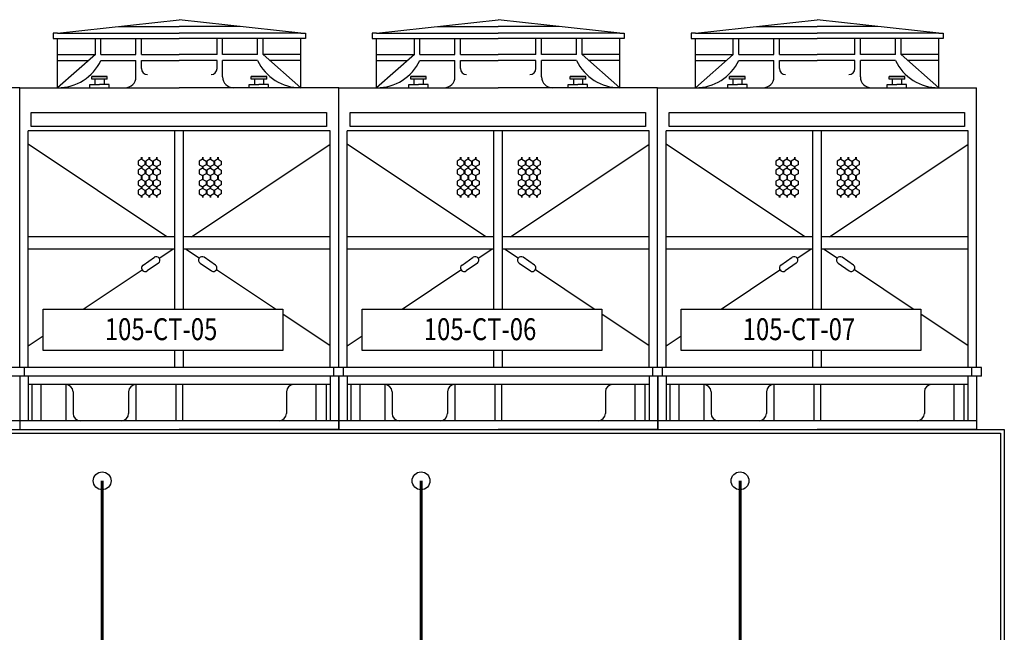
# Model space of a CAD drawing. Units: millimetres. Extents: x 61741 to 695362, y -59585 to 143550.
# Drawn here: x 533446 to 547599, y -20437 to -11628 of the extents above; entities that cross this region are included whole.
import ezdxf
from ezdxf.enums import TextEntityAlignment as Align

# ---------------------------------------------------------------- set-up
doc = ezdxf.new("R2010")
doc.units = ezdxf.units.MM
doc.header["$LTSCALE"] = 10
doc.header["$MEASUREMENT"] = 0
for name, color, linetype in [('CDW原理图$0$M-EQPM', 96, 'Continuous'), ('CDW原理图$0$W-CDW-TXT', 7, 'Continuous'), ('CDW原理图$0$W-SFR', 20, 'Continuous')]:
    doc.layers.add(name, color=color, linetype=linetype)
doc.layers.add('CDW原理图$0$细线', color=5, linetype='Continuous', lineweight=20)
doc.styles.add('CDW原理图$0$STDTEXT', font='tssdeng.shx', dxfattribs={"width": 0.7, "bigfont": 'hztxt.shx'})

msp = doc.modelspace()

# ---------------------------------------------------------------- linework, layer by layer
at = {"layer": 'CDW原理图$0$M-EQPM'}
for p, q in [((533991, -11820), (535739, -11628)), ((534865, -11724), (535739, -11724)), ((537487, -11820), (535739, -11628)), ((536613, -11724), (535739, -11724)), ((538576, -11820), (540324, -11628)), ((539450, -11724), (540324, -11724)), ((542072, -11820), (540324, -11628)), ((541198, -11724), (540324, -11724)), ((543160, -11820), (544909, -11628)), ((544035, -11724), (544909, -11724)), ((546657, -11820), (544909, -11628)), ((545783, -11724), (544909, -11724)), ((533926, -11820), (533926, -11823)), ((533991, -11820), (533926, -11820)), ((533926, -11823), (533926, -11899)), ((533991, -11820), (535739, -11820)), ((537487, -11820), (535739, -11820)), ((537487, -11820), (537552, -11820)), ((537552, -11823), (537552, -11899)), ((538511, -11820), (538511, -11823)), ((538576, -11820), (538511, -11820)), ((538511, -11823), (538511, -11899)), ((538576, -11820), (540324, -11820)), ((542072, -11820), (540324, -11820)), ((542072, -11820), (542136, -11820)), ((542136, -11823), (542136, -11899)), ((543096, -11820), (543096, -11823)), ((543160, -11820), (543096, -11820)), ((543096, -11823), (543096, -11899)), ((543160, -11820), (544909, -11820)), ((546657, -11820), (544909, -11820)), ((546657, -11820), (546721, -11820)), ((546721, -11823), (546721, -11899)), ((533926, -11899), (535739, -11899)), ((533991, -12607), (533991, -11899)), ((534534, -12129), (534534, -11899)), ((534613, -12129), (534613, -11899)), ((535116, -12129), (535116, -11899)), ((535196, -12129), (535196, -11899)), ((537552, -11899), (535739, -11899)), ((536282, -12129), (536282, -11899)), ((536362, -12129), (536362, -11899)), ((536865, -12129), (536865, -11899)), ((536944, -12129), (536944, -11899)), ((537487, -12607), (537487, -11899)), ((538511, -11899), (540324, -11899)), ((538576, -12607), (538576, -11899)), ((539119, -12129), (539119, -11899)), ((539198, -12129), (539198, -11899)), ((539701, -12129), (539701, -11899)), ((539781, -12129), (539781, -11899)), ((542136, -11899), (540324, -11899)), ((540867, -12129), (540867, -11899)), ((540946, -12129), (540946, -11899)), ((541450, -12129), (541450, -11899)), ((541529, -12129), (541529, -11899)), ((542072, -12607), (542072, -11899)), ((543096, -11899), (544909, -11899)), ((543160, -12607), (543160, -11899)), ((543703, -12129), (543703, -11899)), ((543783, -12129), (543783, -11899)), ((544286, -12129), (544286, -11899)), ((544366, -12129), (544366, -11899)), ((546721, -11899), (544909, -11899)), ((545452, -12129), (545452, -11899)), ((545531, -12129), (545531, -11899)), ((546034, -12129), (546034, -11899)), ((546114, -12129), (546114, -11899)), ((546657, -12607), (546657, -11899)), ((533991, -12129), (534534, -12129)), ((534534, -12129), (533991, -12607)), ((534613, -12129), (535116, -12129)), ((535196, -12129), (535739, -12129)), ((536282, -12129), (535739, -12129)), ((536865, -12129), (536362, -12129)), ((536944, -12129), (537487, -12607)), ((537487, -12129), (536944, -12129)), ((538576, -12129), (539119, -12129)), ((539119, -12129), (538576, -12607)), ((539198, -12129), (539701, -12129)), ((539781, -12129), (540324, -12129)), ((540867, -12129), (540324, -12129)), ((541450, -12129), (540946, -12129)), ((541529, -12129), (542072, -12607)), ((542072, -12129), (541529, -12129)), ((543160, -12129), (543703, -12129)), ((543703, -12129), (543160, -12607)), ((543783, -12129), (544286, -12129)), ((544366, -12129), (544909, -12129)), ((545452, -12129), (544909, -12129)), ((546034, -12129), (545531, -12129)), ((546114, -12129), (546657, -12607)), ((546657, -12129), (546114, -12129)), ((533991, -12214), (534438, -12214)), ((534613, -12214), (535116, -12214)), ((535116, -12450), (535116, -12214)), ((535196, -12214), (535739, -12214)), ((535196, -12330), (535196, -12214)), ((536282, -12214), (535739, -12214)), ((536282, -12330), (536282, -12214)), ((536865, -12214), (536362, -12214)), ((536362, -12450), (536362, -12214)), ((537487, -12214), (537041, -12214)), ((538576, -12214), (539022, -12214)), ((539198, -12214), (539701, -12214)), ((539701, -12450), (539701, -12214)), ((539781, -12214), (540324, -12214)), ((539781, -12330), (539781, -12214)), ((540867, -12214), (540324, -12214)), ((540867, -12330), (540867, -12214)), ((541450, -12214), (540946, -12214)), ((540946, -12450), (540946, -12214)), ((542072, -12214), (541625, -12214)), ((543160, -12214), (543607, -12214)), ((543783, -12214), (544286, -12214)), ((544286, -12450), (544286, -12214)), ((544366, -12214), (544909, -12214)), ((544366, -12330), (544366, -12214)), ((545452, -12214), (544909, -12214)), ((545452, -12330), (545452, -12214)), ((546034, -12214), (545531, -12214)), ((545531, -12450), (545531, -12214)), ((546657, -12214), (546210, -12214)), ((534481, -12445), (534704, -12445)), ((534704, -12445), (534481, -12445)), ((534481, -12482), (534481, -12445)), ((534704, -12482), (534704, -12445)), ((536774, -12482), (536774, -12445)), ((536774, -12445), (536997, -12445)), ((536997, -12445), (536774, -12445)), ((536997, -12482), (536997, -12445)), ((539066, -12445), (539289, -12445)), ((539289, -12445), (539066, -12445)), ((539066, -12482), (539066, -12445)), ((539289, -12482), (539289, -12445)), ((541359, -12482), (541359, -12445)), ((541359, -12445), (541582, -12445)), ((541582, -12445), (541359, -12445)), ((541582, -12482), (541582, -12445)), ((543651, -12445), (543874, -12445)), ((543874, -12445), (543651, -12445)), ((543651, -12482), (543651, -12445)), ((543874, -12482), (543874, -12445)), ((545943, -12482), (545943, -12445)), ((545943, -12445), (546167, -12445)), ((546167, -12445), (545943, -12445)), ((546167, -12482), (546167, -12445)), ((534454, -12562), (534593, -12562)), ((534454, -12607), (534454, -12562)), ((534704, -12482), (534481, -12482)), ((534527, -12482), (534527, -12562)), ((534732, -12562), (534593, -12562)), ((534658, -12482), (534658, -12562)), ((534732, -12607), (534732, -12562)), ((536746, -12562), (536885, -12562)), ((536746, -12607), (536746, -12562)), ((536997, -12482), (536774, -12482)), ((536820, -12482), (536820, -12562)), ((537024, -12562), (536885, -12562)), ((536951, -12482), (536951, -12562)), ((537024, -12607), (537024, -12562)), ((539039, -12562), (539178, -12562)), ((539039, -12607), (539039, -12562)), ((539289, -12482), (539066, -12482)), ((539112, -12482), (539112, -12562)), ((539317, -12562), (539178, -12562)), ((539243, -12482), (539243, -12562)), ((539317, -12607), (539317, -12562)), ((541331, -12562), (541470, -12562)), ((541331, -12607), (541331, -12562)), ((541582, -12482), (541359, -12482)), ((541404, -12482), (541404, -12562)), ((541609, -12562), (541470, -12562)), ((541536, -12482), (541536, -12562)), ((541609, -12607), (541609, -12562)), ((543624, -12562), (543763, -12562)), ((543624, -12607), (543624, -12562)), ((543874, -12482), (543651, -12482)), ((543697, -12482), (543697, -12562)), ((543901, -12562), (543763, -12562)), ((543828, -12482), (543828, -12562)), ((543901, -12607), (543901, -12562)), ((545916, -12562), (546055, -12562)), ((545916, -12607), (545916, -12562)), ((546167, -12482), (545943, -12482)), ((545989, -12482), (545989, -12562)), ((546194, -12562), (546055, -12562)), ((546121, -12482), (546121, -12562)), ((546194, -12607), (546194, -12562)), ((533447, -12607), (531154, -12607)), ((533447, -16629), (533447, -12607)), ((533447, -16629), (533447, -12607)), ((533447, -12607), (535739, -12607)), ((538031, -12607), (535739, -12607)), ((538031, -16629), (538031, -12607)), ((538031, -16629), (538031, -12607)), ((538031, -12607), (540324, -12607)), ((542616, -12607), (540324, -12607)), ((542616, -16629), (542616, -12607)), ((542616, -16629), (542616, -12607)), ((542616, -12607), (547201, -12607)), ((547201, -16629), (547201, -12607)), ((547201, -16629), (547201, -12607)), ((537909, -13226), (533569, -13226)), ((533569, -16629), (533569, -13226)), ((533569, -16629), (533569, -13226)), ((535678, -15790), (535678, -13226)), ((535800, -15790), (535800, -13226)), ((537909, -16629), (537909, -13226)), ((542494, -13226), (538154, -13226)), ((538154, -16629), (538154, -13226)), ((538154, -16629), (538154, -13226)), ((540263, -15790), (540263, -13226)), ((540385, -15790), (540385, -13226)), ((542494, -16629), (542494, -13226)), ((547079, -13226), (542738, -13226)), ((542738, -16629), (542738, -13226)), ((542738, -16629), (542738, -13226)), ((544848, -15790), (544848, -13226)), ((544970, -15790), (544970, -13226)), ((547079, -16629), (547079, -13226)), ((535563, -14749), (533569, -13416)), ((535915, -14749), (537909, -13416)), ((540148, -14749), (538154, -13416)), ((540500, -14749), (542494, -13416)), ((544732, -14749), (542738, -13416)), ((545085, -14749), (547079, -13416)), ((535193, -13634), (535148, -13660)), ((535148, -13660), (535148, -13713)), ((535148, -13713), (535193, -13739)), ((535193, -13606), (535193, -13634)), ((535200, -13606), (535200, -13634)), ((535200, -13634), (535245, -13660)), ((535245, -13713), (535200, -13739)), ((535245, -13660), (535245, -13713)), ((535303, -13634), (535258, -13660)), ((535258, -13660), (535258, -13713)), ((535258, -13713), (535303, -13739)), ((535303, -13606), (535303, -13634)), ((535310, -13606), (535310, -13634)), ((535310, -13634), (535356, -13660)), ((535356, -13713), (535310, -13739)), ((535356, -13660), (535356, -13713)), ((535412, -13634), (535366, -13660)), ((535366, -13660), (535366, -13713)), ((535366, -13713), (535412, -13739)), ((535412, -13606), (535412, -13634)), ((535419, -13606), (535419, -13634)), ((535419, -13634), (535464, -13660)), ((535464, -13713), (535419, -13739)), ((535464, -13660), (535464, -13713)), ((536072, -13634), (536027, -13660)), ((536027, -13660), (536027, -13713)), ((536027, -13713), (536072, -13739)), ((536072, -13606), (536072, -13634)), ((536079, -13606), (536079, -13634)), ((536079, -13634), (536125, -13660)), ((536125, -13713), (536079, -13739)), ((536125, -13660), (536125, -13713)), ((536183, -13634), (536137, -13660)), ((536137, -13660), (536137, -13713)), ((536137, -13713), (536183, -13739)), ((536183, -13606), (536183, -13634)), ((536190, -13606), (536190, -13634)), ((536190, -13634), (536235, -13660)), ((536235, -13713), (536190, -13739)), ((536235, -13660), (536235, -13713)), ((536291, -13634), (536246, -13660)), ((536246, -13660), (536246, -13713)), ((536246, -13713), (536291, -13739)), ((536291, -13606), (536291, -13634)), ((536298, -13606), (536298, -13634)), ((536298, -13634), (536344, -13660)), ((536344, -13713), (536298, -13739)), ((536344, -13660), (536344, -13713)), ((539778, -13634), (539732, -13660)), ((539732, -13660), (539732, -13713)), ((539732, -13713), (539778, -13739)), ((539778, -13606), (539778, -13634)), ((539785, -13606), (539785, -13634)), ((539785, -13634), (539830, -13660)), ((539830, -13713), (539785, -13739)), ((539830, -13660), (539830, -13713)), ((539888, -13634), (539842, -13660)), ((539842, -13660), (539842, -13713)), ((539842, -13713), (539888, -13739)), ((539888, -13606), (539888, -13634)), ((539895, -13606), (539895, -13634)), ((539895, -13634), (539940, -13660)), ((539940, -13713), (539895, -13739)), ((539940, -13660), (539940, -13713)), ((539997, -13634), (539951, -13660)), ((539951, -13660), (539951, -13713)), ((539951, -13713), (539997, -13739)), ((539997, -13606), (539997, -13634)), ((540004, -13606), (540004, -13634)), ((540004, -13634), (540049, -13660)), ((540049, -13713), (540004, -13739)), ((540049, -13660), (540049, -13713)), ((540657, -13634), (540612, -13660)), ((540612, -13660), (540612, -13713)), ((540612, -13713), (540657, -13739)), ((540657, -13606), (540657, -13634)), ((540664, -13606), (540664, -13634)), ((540664, -13634), (540710, -13660)), ((540710, -13713), (540664, -13739)), ((540710, -13660), (540710, -13713)), ((540767, -13634), (540722, -13660)), ((540722, -13660), (540722, -13713)), ((540722, -13713), (540767, -13739)), ((540767, -13606), (540767, -13634)), ((540774, -13606), (540774, -13634)), ((540774, -13634), (540820, -13660)), ((540820, -13713), (540774, -13739)), ((540820, -13660), (540820, -13713)), ((540876, -13634), (540831, -13660)), ((540831, -13660), (540831, -13713)), ((540831, -13713), (540876, -13739)), ((540876, -13606), (540876, -13634)), ((540883, -13606), (540883, -13634)), ((540883, -13634), (540929, -13660)), ((540929, -13713), (540883, -13739)), ((540929, -13660), (540929, -13713)), ((544363, -13634), (544317, -13660)), ((544317, -13660), (544317, -13713)), ((544317, -13713), (544363, -13739)), ((544363, -13606), (544363, -13634)), ((544370, -13606), (544370, -13634)), ((544370, -13634), (544415, -13660)), ((544415, -13713), (544370, -13739)), ((544415, -13660), (544415, -13713)), ((544473, -13634), (544427, -13660)), ((544427, -13660), (544427, -13713)), ((544427, -13713), (544473, -13739)), ((544473, -13606), (544473, -13634)), ((544480, -13606), (544480, -13634)), ((544480, -13634), (544525, -13660)), ((544525, -13713), (544480, -13739)), ((544525, -13660), (544525, -13713)), ((544582, -13634), (544536, -13660)), ((544536, -13660), (544536, -13713)), ((544536, -13713), (544582, -13739)), ((544582, -13606), (544582, -13634)), ((544588, -13606), (544588, -13634)), ((544588, -13634), (544634, -13660)), ((544634, -13713), (544588, -13739)), ((544634, -13660), (544634, -13713)), ((545242, -13634), (545197, -13660)), ((545197, -13660), (545197, -13713)), ((545197, -13713), (545242, -13739)), ((545242, -13606), (545242, -13634)), ((545249, -13606), (545249, -13634)), ((545249, -13634), (545295, -13660)), ((545295, -13713), (545249, -13739)), ((545295, -13660), (545295, -13713)), ((545352, -13634), (545307, -13660)), ((545307, -13660), (545307, -13713)), ((545307, -13713), (545352, -13739)), ((545352, -13606), (545352, -13634)), ((545359, -13606), (545359, -13634)), ((545359, -13634), (545405, -13660)), ((545405, -13713), (545359, -13739)), ((545405, -13660), (545405, -13713)), ((545461, -13634), (545416, -13660)), ((545416, -13660), (545416, -13713)), ((545416, -13713), (545461, -13739)), ((545461, -13606), (545461, -13634)), ((545468, -13606), (545468, -13634)), ((545468, -13634), (545513, -13660)), ((545513, -13713), (545468, -13739)), ((545513, -13660), (545513, -13713)), ((535193, -13765), (535148, -13791)), ((535148, -13791), (535148, -13843)), ((535148, -13843), (535193, -13870)), ((535193, -13739), (535193, -13765)), ((535193, -13870), (535193, -13895)), ((535200, -13739), (535200, -13765)), ((535200, -13739), (535200, -13765)), ((535200, -13765), (535245, -13791)), ((535245, -13843), (535200, -13870)), ((535200, -13870), (535200, -13895)), ((535245, -13791), (535245, -13843)), ((535303, -13765), (535258, -13791)), ((535258, -13791), (535258, -13843)), ((535258, -13843), (535303, -13870)), ((535303, -13739), (535303, -13765)), ((535303, -13870), (535303, -13895)), ((535310, -13739), (535310, -13765)), ((535310, -13739), (535310, -13765)), ((535310, -13765), (535356, -13791)), ((535356, -13843), (535310, -13870)), ((535310, -13870), (535310, -13895)), ((535356, -13791), (535356, -13843)), ((535412, -13765), (535366, -13791)), ((535366, -13791), (535366, -13843)), ((535366, -13843), (535412, -13870)), ((535412, -13739), (535412, -13765)), ((535412, -13870), (535412, -13895)), ((535419, -13739), (535419, -13765)), ((535419, -13739), (535419, -13765)), ((535419, -13765), (535464, -13791)), ((535464, -13843), (535419, -13870)), ((535419, -13870), (535419, -13895)), ((535464, -13791), (535464, -13843)), ((536072, -13765), (536027, -13791)), ((536027, -13791), (536027, -13843)), ((536027, -13843), (536072, -13870)), ((536072, -13739), (536072, -13765)), ((536072, -13870), (536072, -13895)), ((536079, -13739), (536079, -13765)), ((536079, -13739), (536079, -13765)), ((536079, -13765), (536125, -13791)), ((536125, -13843), (536079, -13870)), ((536079, -13870), (536079, -13895)), ((536125, -13791), (536125, -13843)), ((536183, -13765), (536137, -13791)), ((536137, -13791), (536137, -13843)), ((536137, -13843), (536183, -13870)), ((536183, -13739), (536183, -13765)), ((536183, -13870), (536183, -13895)), ((536190, -13739), (536190, -13765)), ((536190, -13739), (536190, -13765)), ((536190, -13765), (536235, -13791)), ((536235, -13843), (536190, -13870)), ((536190, -13870), (536190, -13895)), ((536235, -13791), (536235, -13843)), ((536291, -13765), (536246, -13791)), ((536246, -13791), (536246, -13843)), ((536246, -13843), (536291, -13870)), ((536291, -13739), (536291, -13765)), ((536291, -13870), (536291, -13895)), ((536298, -13739), (536298, -13765)), ((536298, -13739), (536298, -13765)), ((536298, -13765), (536344, -13791)), ((536344, -13843), (536298, -13870)), ((536298, -13870), (536298, -13895)), ((536344, -13791), (536344, -13843)), ((539778, -13765), (539732, -13791)), ((539732, -13791), (539732, -13843)), ((539732, -13843), (539778, -13870)), ((539778, -13739), (539778, -13765)), ((539778, -13870), (539778, -13895)), ((539785, -13739), (539785, -13765)), ((539785, -13739), (539785, -13765)), ((539785, -13765), (539830, -13791)), ((539830, -13843), (539785, -13870)), ((539785, -13870), (539785, -13895)), ((539830, -13791), (539830, -13843)), ((539888, -13765), (539842, -13791)), ((539842, -13791), (539842, -13843)), ((539842, -13843), (539888, -13870)), ((539888, -13739), (539888, -13765)), ((539888, -13870), (539888, -13895)), ((539895, -13739), (539895, -13765)), ((539895, -13739), (539895, -13765)), ((539895, -13765), (539940, -13791)), ((539940, -13843), (539895, -13870)), ((539895, -13870), (539895, -13895)), ((539940, -13791), (539940, -13843)), ((539997, -13765), (539951, -13791)), ((539951, -13791), (539951, -13843)), ((539951, -13843), (539997, -13870)), ((539997, -13739), (539997, -13765)), ((539997, -13870), (539997, -13895)), ((540004, -13739), (540004, -13765)), ((540004, -13739), (540004, -13765)), ((540004, -13765), (540049, -13791)), ((540049, -13843), (540004, -13870)), ((540004, -13870), (540004, -13895)), ((540049, -13791), (540049, -13843)), ((540657, -13765), (540612, -13791)), ((540612, -13791), (540612, -13843)), ((540612, -13843), (540657, -13870)), ((540657, -13739), (540657, -13765)), ((540657, -13870), (540657, -13895)), ((540664, -13739), (540664, -13765)), ((540664, -13739), (540664, -13765)), ((540664, -13765), (540710, -13791)), ((540710, -13843), (540664, -13870)), ((540664, -13870), (540664, -13895)), ((540710, -13791), (540710, -13843)), ((540767, -13765), (540722, -13791)), ((540722, -13791), (540722, -13843)), ((540722, -13843), (540767, -13870)), ((540767, -13739), (540767, -13765)), ((540767, -13870), (540767, -13895)), ((540774, -13739), (540774, -13765)), ((540774, -13739), (540774, -13765)), ((540774, -13765), (540820, -13791)), ((540820, -13843), (540774, -13870)), ((540774, -13870), (540774, -13895)), ((540820, -13791), (540820, -13843)), ((540876, -13765), (540831, -13791)), ((540831, -13791), (540831, -13843)), ((540831, -13843), (540876, -13870)), ((540876, -13739), (540876, -13765)), ((540876, -13870), (540876, -13895)), ((540883, -13739), (540883, -13765)), ((540883, -13739), (540883, -13765)), ((540883, -13765), (540929, -13791)), ((540929, -13843), (540883, -13870)), ((540883, -13870), (540883, -13895)), ((540929, -13791), (540929, -13843)), ((544363, -13765), (544317, -13791)), ((544317, -13791), (544317, -13843)), ((544317, -13843), (544363, -13870)), ((544363, -13739), (544363, -13765)), ((544363, -13870), (544363, -13895)), ((544370, -13739), (544370, -13765)), ((544370, -13739), (544370, -13765)), ((544370, -13765), (544415, -13791)), ((544415, -13843), (544370, -13870)), ((544370, -13870), (544370, -13895)), ((544415, -13791), (544415, -13843)), ((544473, -13765), (544427, -13791)), ((544427, -13791), (544427, -13843)), ((544427, -13843), (544473, -13870)), ((544473, -13739), (544473, -13765)), ((544473, -13870), (544473, -13895)), ((544480, -13739), (544480, -13765)), ((544480, -13739), (544480, -13765)), ((544480, -13765), (544525, -13791)), ((544525, -13843), (544480, -13870)), ((544480, -13870), (544480, -13895)), ((544525, -13791), (544525, -13843)), ((544582, -13765), (544536, -13791)), ((544536, -13791), (544536, -13843)), ((544536, -13843), (544582, -13870)), ((544582, -13739), (544582, -13765)), ((544582, -13870), (544582, -13895)), ((544588, -13739), (544588, -13765)), ((544588, -13739), (544588, -13765)), ((544588, -13765), (544634, -13791)), ((544634, -13843), (544588, -13870)), ((544588, -13870), (544588, -13895)), ((544634, -13791), (544634, -13843)), ((545242, -13765), (545197, -13791)), ((545197, -13791), (545197, -13843)), ((545197, -13843), (545242, -13870)), ((545242, -13739), (545242, -13765)), ((545242, -13870), (545242, -13895)), ((545249, -13739), (545249, -13765)), ((545249, -13739), (545249, -13765)), ((545249, -13765), (545295, -13791)), ((545295, -13843), (545249, -13870)), ((545249, -13870), (545249, -13895)), ((545295, -13791), (545295, -13843)), ((545352, -13765), (545307, -13791)), ((545307, -13791), (545307, -13843)), ((545307, -13843), (545352, -13870)), ((545352, -13739), (545352, -13765)), ((545352, -13870), (545352, -13895)), ((545359, -13739), (545359, -13765)), ((545359, -13739), (545359, -13765)), ((545359, -13765), (545405, -13791)), ((545405, -13843), (545359, -13870)), ((545359, -13870), (545359, -13895)), ((545405, -13791), (545405, -13843)), ((545461, -13765), (545416, -13791)), ((545416, -13791), (545416, -13843)), ((545416, -13843), (545461, -13870)), ((545461, -13739), (545461, -13765)), ((545461, -13870), (545461, -13895)), ((545468, -13739), (545468, -13765)), ((545468, -13739), (545468, -13765)), ((545468, -13765), (545513, -13791)), ((545513, -13843), (545468, -13870)), ((545468, -13870), (545468, -13895)), ((545513, -13791), (545513, -13843)), ((535193, -13924), (535148, -13950)), ((535148, -13950), (535148, -14003)), ((535148, -14003), (535193, -14029)), ((535193, -13895), (535193, -13924)), ((535200, -13895), (535200, -13924)), ((535200, -13924), (535245, -13950)), ((535245, -14003), (535200, -14029)), ((535245, -13950), (535245, -14003)), ((535303, -13924), (535258, -13950)), ((535258, -13950), (535258, -14003)), ((535258, -14003), (535303, -14029)), ((535303, -13895), (535303, -13924)), ((535310, -13895), (535310, -13924)), ((535310, -13924), (535356, -13950)), ((535356, -14003), (535310, -14029)), ((535356, -13950), (535356, -14003)), ((535412, -13924), (535366, -13950)), ((535366, -13950), (535366, -14003)), ((535366, -14003), (535412, -14029)), ((535412, -13895), (535412, -13924)), ((535419, -13895), (535419, -13924)), ((535419, -13924), (535464, -13950)), ((535464, -14003), (535419, -14029)), ((535464, -13950), (535464, -14003)), ((536072, -13924), (536027, -13950)), ((536027, -13950), (536027, -14003)), ((536027, -14003), (536072, -14029)), ((536072, -13895), (536072, -13924)), ((536079, -13895), (536079, -13924)), ((536079, -13924), (536125, -13950)), ((536125, -14003), (536079, -14029)), ((536125, -13950), (536125, -14003)), ((536183, -13924), (536137, -13950)), ((536137, -13950), (536137, -14003)), ((536137, -14003), (536183, -14029)), ((536183, -13895), (536183, -13924)), ((536190, -13895), (536190, -13924)), ((536190, -13924), (536235, -13950)), ((536235, -14003), (536190, -14029)), ((536235, -13950), (536235, -14003)), ((536291, -13924), (536246, -13950)), ((536246, -13950), (536246, -14003)), ((536246, -14003), (536291, -14029)), ((536291, -13895), (536291, -13924)), ((536298, -13895), (536298, -13924)), ((536298, -13924), (536344, -13950)), ((536344, -14003), (536298, -14029)), ((536344, -13950), (536344, -14003)), ((539778, -13924), (539732, -13950)), ((539732, -13950), (539732, -14003)), ((539732, -14003), (539778, -14029)), ((539778, -13895), (539778, -13924)), ((539785, -13895), (539785, -13924)), ((539785, -13924), (539830, -13950)), ((539830, -14003), (539785, -14029)), ((539830, -13950), (539830, -14003)), ((539888, -13924), (539842, -13950)), ((539842, -13950), (539842, -14003)), ((539842, -14003), (539888, -14029)), ((539888, -13895), (539888, -13924)), ((539895, -13895), (539895, -13924)), ((539895, -13924), (539940, -13950)), ((539940, -14003), (539895, -14029)), ((539940, -13950), (539940, -14003)), ((539997, -13924), (539951, -13950)), ((539951, -13950), (539951, -14003)), ((539951, -14003), (539997, -14029)), ((539997, -13895), (539997, -13924)), ((540004, -13895), (540004, -13924)), ((540004, -13924), (540049, -13950)), ((540049, -14003), (540004, -14029)), ((540049, -13950), (540049, -14003)), ((540657, -13924), (540612, -13950)), ((540612, -13950), (540612, -14003)), ((540612, -14003), (540657, -14029)), ((540657, -13895), (540657, -13924)), ((540664, -13895), (540664, -13924)), ((540664, -13924), (540710, -13950)), ((540710, -14003), (540664, -14029)), ((540710, -13950), (540710, -14003)), ((540767, -13924), (540722, -13950)), ((540722, -13950), (540722, -14003)), ((540722, -14003), (540767, -14029)), ((540767, -13895), (540767, -13924)), ((540774, -13895), (540774, -13924)), ((540774, -13924), (540820, -13950)), ((540820, -14003), (540774, -14029)), ((540820, -13950), (540820, -14003)), ((540876, -13924), (540831, -13950)), ((540831, -13950), (540831, -14003)), ((540831, -14003), (540876, -14029)), ((540876, -13895), (540876, -13924)), ((540883, -13895), (540883, -13924)), ((540883, -13924), (540929, -13950)), ((540929, -14003), (540883, -14029)), ((540929, -13950), (540929, -14003)), ((544363, -13924), (544317, -13950)), ((544317, -13950), (544317, -14003)), ((544317, -14003), (544363, -14029)), ((544363, -13895), (544363, -13924)), ((544370, -13895), (544370, -13924)), ((544370, -13924), (544415, -13950)), ((544415, -14003), (544370, -14029)), ((544415, -13950), (544415, -14003)), ((544473, -13924), (544427, -13950)), ((544427, -13950), (544427, -14003)), ((544427, -14003), (544473, -14029)), ((544473, -13895), (544473, -13924)), ((544480, -13895), (544480, -13924)), ((544480, -13924), (544525, -13950)), ((544525, -14003), (544480, -14029)), ((544525, -13950), (544525, -14003)), ((544582, -13924), (544536, -13950)), ((544536, -13950), (544536, -14003)), ((544536, -14003), (544582, -14029)), ((544582, -13895), (544582, -13924)), ((544588, -13895), (544588, -13924)), ((544588, -13924), (544634, -13950)), ((544634, -14003), (544588, -14029)), ((544634, -13950), (544634, -14003)), ((545242, -13924), (545197, -13950)), ((545197, -13950), (545197, -14003)), ((545197, -14003), (545242, -14029)), ((545242, -13895), (545242, -13924)), ((545249, -13895), (545249, -13924)), ((545249, -13924), (545295, -13950)), ((545295, -14003), (545249, -14029)), ((545295, -13950), (545295, -14003)), ((545352, -13924), (545307, -13950)), ((545307, -13950), (545307, -14003)), ((545307, -14003), (545352, -14029)), ((545352, -13895), (545352, -13924)), ((545359, -13895), (545359, -13924)), ((545359, -13924), (545405, -13950)), ((545405, -14003), (545359, -14029)), ((545405, -13950), (545405, -14003)), ((545461, -13924), (545416, -13950)), ((545416, -13950), (545416, -14003)), ((545416, -14003), (545461, -14029)), ((545461, -13895), (545461, -13924)), ((545468, -13895), (545468, -13924)), ((545468, -13924), (545513, -13950)), ((545513, -14003), (545468, -14029)), ((545513, -13950), (545513, -14003)), ((535193, -14054), (535148, -14081)), ((535148, -14081), (535148, -14133)), ((535148, -14133), (535193, -14159)), ((535193, -14029), (535193, -14054)), ((535200, -14029), (535200, -14054)), ((535200, -14029), (535200, -14054)), ((535200, -14054), (535245, -14081)), ((535245, -14133), (535200, -14159)), ((535245, -14081), (535245, -14133)), ((535303, -14054), (535258, -14081)), ((535258, -14081), (535258, -14133)), ((535258, -14133), (535303, -14159)), ((535303, -14029), (535303, -14054)), ((535310, -14029), (535310, -14054)), ((535310, -14029), (535310, -14054)), ((535310, -14054), (535356, -14081)), ((535356, -14133), (535310, -14159)), ((535356, -14081), (535356, -14133)), ((535412, -14054), (535366, -14081)), ((535366, -14081), (535366, -14133)), ((535366, -14133), (535412, -14159)), ((535412, -14029), (535412, -14054)), ((535419, -14029), (535419, -14054)), ((535419, -14029), (535419, -14054)), ((535419, -14054), (535464, -14081)), ((535464, -14133), (535419, -14159)), ((535464, -14081), (535464, -14133)), ((536072, -14054), (536027, -14081)), ((536027, -14081), (536027, -14133)), ((536027, -14133), (536072, -14159)), ((536072, -14029), (536072, -14054)), ((536079, -14029), (536079, -14054)), ((536079, -14029), (536079, -14054)), ((536079, -14054), (536125, -14081)), ((536125, -14133), (536079, -14159)), ((536125, -14081), (536125, -14133)), ((536183, -14054), (536137, -14081)), ((536137, -14081), (536137, -14133)), ((536137, -14133), (536183, -14159)), ((536183, -14029), (536183, -14054)), ((536190, -14029), (536190, -14054)), ((536190, -14029), (536190, -14054)), ((536190, -14054), (536235, -14081)), ((536235, -14133), (536190, -14159)), ((536235, -14081), (536235, -14133)), ((536291, -14054), (536246, -14081)), ((536246, -14081), (536246, -14133)), ((536246, -14133), (536291, -14159)), ((536291, -14029), (536291, -14054)), ((536298, -14029), (536298, -14054)), ((536298, -14029), (536298, -14054)), ((536298, -14054), (536344, -14081)), ((536344, -14133), (536298, -14159)), ((536344, -14081), (536344, -14133)), ((539778, -14054), (539732, -14081)), ((539732, -14081), (539732, -14133)), ((539732, -14133), (539778, -14159)), ((539778, -14029), (539778, -14054)), ((539785, -14029), (539785, -14054)), ((539785, -14029), (539785, -14054)), ((539785, -14054), (539830, -14081)), ((539830, -14133), (539785, -14159)), ((539830, -14081), (539830, -14133)), ((539888, -14054), (539842, -14081)), ((539842, -14081), (539842, -14133)), ((539842, -14133), (539888, -14159)), ((539888, -14029), (539888, -14054)), ((539895, -14029), (539895, -14054)), ((539895, -14029), (539895, -14054)), ((539895, -14054), (539940, -14081)), ((539940, -14133), (539895, -14159)), ((539940, -14081), (539940, -14133)), ((539997, -14054), (539951, -14081)), ((539951, -14081), (539951, -14133)), ((539951, -14133), (539997, -14159)), ((539997, -14029), (539997, -14054)), ((540004, -14029), (540004, -14054)), ((540004, -14029), (540004, -14054)), ((540004, -14054), (540049, -14081)), ((540049, -14133), (540004, -14159)), ((540049, -14081), (540049, -14133)), ((540657, -14054), (540612, -14081)), ((540612, -14081), (540612, -14133)), ((540612, -14133), (540657, -14159)), ((540657, -14029), (540657, -14054)), ((540664, -14029), (540664, -14054)), ((540664, -14029), (540664, -14054)), ((540664, -14054), (540710, -14081)), ((540710, -14133), (540664, -14159)), ((540710, -14081), (540710, -14133)), ((540767, -14054), (540722, -14081)), ((540722, -14081), (540722, -14133)), ((540722, -14133), (540767, -14159)), ((540767, -14029), (540767, -14054)), ((540774, -14029), (540774, -14054)), ((540774, -14029), (540774, -14054)), ((540774, -14054), (540820, -14081)), ((540820, -14133), (540774, -14159)), ((540820, -14081), (540820, -14133)), ((540876, -14054), (540831, -14081)), ((540831, -14081), (540831, -14133)), ((540831, -14133), (540876, -14159)), ((540876, -14029), (540876, -14054)), ((540883, -14029), (540883, -14054)), ((540883, -14029), (540883, -14054)), ((540883, -14054), (540929, -14081)), ((540929, -14133), (540883, -14159)), ((540929, -14081), (540929, -14133)), ((544363, -14054), (544317, -14081)), ((544317, -14081), (544317, -14133)), ((544317, -14133), (544363, -14159)), ((544363, -14029), (544363, -14054)), ((544370, -14029), (544370, -14054)), ((544370, -14029), (544370, -14054)), ((544370, -14054), (544415, -14081)), ((544415, -14133), (544370, -14159)), ((544415, -14081), (544415, -14133)), ((544473, -14054), (544427, -14081)), ((544427, -14081), (544427, -14133)), ((544427, -14133), (544473, -14159)), ((544473, -14029), (544473, -14054)), ((544480, -14029), (544480, -14054)), ((544480, -14029), (544480, -14054)), ((544480, -14054), (544525, -14081)), ((544525, -14133), (544480, -14159)), ((544525, -14081), (544525, -14133)), ((544582, -14054), (544536, -14081)), ((544536, -14081), (544536, -14133)), ((544536, -14133), (544582, -14159)), ((544582, -14029), (544582, -14054)), ((544588, -14029), (544588, -14054)), ((544588, -14029), (544588, -14054)), ((544588, -14054), (544634, -14081)), ((544634, -14133), (544588, -14159)), ((544634, -14081), (544634, -14133)), ((545242, -14054), (545197, -14081)), ((545197, -14081), (545197, -14133)), ((545197, -14133), (545242, -14159)), ((545242, -14029), (545242, -14054)), ((545249, -14029), (545249, -14054)), ((545249, -14029), (545249, -14054)), ((545249, -14054), (545295, -14081)), ((545295, -14133), (545249, -14159)), ((545295, -14081), (545295, -14133)), ((545352, -14054), (545307, -14081)), ((545307, -14081), (545307, -14133)), ((545307, -14133), (545352, -14159)), ((545352, -14029), (545352, -14054)), ((545359, -14029), (545359, -14054)), ((545359, -14029), (545359, -14054)), ((545359, -14054), (545405, -14081)), ((545405, -14133), (545359, -14159)), ((545405, -14081), (545405, -14133)), ((545461, -14054), (545416, -14081)), ((545416, -14081), (545416, -14133)), ((545416, -14133), (545461, -14159)), ((545461, -14029), (545461, -14054)), ((545468, -14029), (545468, -14054)), ((545468, -14029), (545468, -14054)), ((545468, -14054), (545513, -14081)), ((545513, -14133), (545468, -14159)), ((545513, -14081), (545513, -14133)), ((535193, -14159), (535193, -14185)), ((535200, -14159), (535200, -14185)), ((535303, -14159), (535303, -14185)), ((535310, -14159), (535310, -14185)), ((535412, -14159), (535412, -14185)), ((535419, -14159), (535419, -14185)), ((536072, -14159), (536072, -14185)), ((536079, -14159), (536079, -14185)), ((536183, -14159), (536183, -14185)), ((536190, -14159), (536190, -14185)), ((536291, -14159), (536291, -14185)), ((536298, -14159), (536298, -14185)), ((539778, -14159), (539778, -14185)), ((539785, -14159), (539785, -14185)), ((539888, -14159), (539888, -14185)), ((539895, -14159), (539895, -14185)), ((539997, -14159), (539997, -14185)), ((540004, -14159), (540004, -14185)), ((540657, -14159), (540657, -14185)), ((540664, -14159), (540664, -14185)), ((540767, -14159), (540767, -14185)), ((540774, -14159), (540774, -14185)), ((540876, -14159), (540876, -14185)), ((540883, -14159), (540883, -14185)), ((544363, -14159), (544363, -14185)), ((544370, -14159), (544370, -14185)), ((544473, -14159), (544473, -14185)), ((544480, -14159), (544480, -14185)), ((544582, -14159), (544582, -14185)), ((544588, -14159), (544588, -14185)), ((545242, -14159), (545242, -14185)), ((545249, -14159), (545249, -14185)), ((545352, -14159), (545352, -14185)), ((545359, -14159), (545359, -14185)), ((545461, -14159), (545461, -14185)), ((545468, -14159), (545468, -14185)), ((535678, -14749), (533569, -14749)), ((537909, -14749), (535800, -14749)), ((540263, -14749), (538154, -14749)), ((542494, -14749), (540385, -14749)), ((544848, -14749), (542738, -14749)), ((547079, -14749), (544970, -14749)), ((535678, -14927), (533569, -14927)), ((535452, -15058), (535648, -14927)), ((537909, -14927), (535800, -14927)), ((536026, -15058), (535830, -14927)), ((540263, -14927), (538154, -14927)), ((540037, -15058), (540233, -14927)), ((542494, -14927), (540385, -14927)), ((540611, -15058), (540415, -14927)), ((544848, -14927), (542738, -14927)), ((544622, -15058), (544818, -14927)), ((547079, -14927), (544970, -14927)), ((545195, -15058), (544999, -14927)), ((535219, -15156), (535381, -15045)), ((535439, -15129), (535277, -15241)), ((536039, -15129), (536201, -15241)), ((536259, -15156), (536097, -15045)), ((539804, -15156), (539965, -15045)), ((540024, -15129), (539862, -15241)), ((540624, -15129), (540786, -15241)), ((540844, -15156), (540682, -15045)), ((544388, -15156), (544550, -15045)), ((544609, -15129), (544447, -15241)), ((545209, -15129), (545371, -15241)), ((545429, -15156), (545267, -15045)), ((534357, -15790), (535204, -15225)), ((537121, -15790), (536274, -15225)), ((538942, -15790), (539789, -15225)), ((541705, -15790), (540859, -15225)), ((543527, -15790), (544373, -15225)), ((546290, -15790), (545444, -15225)), ((537909, -16318), (537230, -15863)), ((542494, -16318), (541815, -15863)), ((547079, -16318), (546400, -15863)), ((533569, -16318), (533783, -16174)), ((538154, -16318), (538368, -16174)), ((542738, -16318), (542953, -16174)), ((535678, -16629), (535678, -16383)), ((535800, -16629), (535800, -16383)), ((540263, -16629), (540263, -16383)), ((540385, -16629), (540385, -16383)), ((544848, -16629), (544848, -16383)), ((544970, -16629), (544970, -16383)), ((533517, -16629), (531154, -16629)), ((533517, -16755), (533517, -16629)), ((538102, -16629), (533517, -16629)), ((537961, -16755), (537961, -16629)), ((538102, -16755), (538102, -16629)), ((542686, -16629), (538102, -16629)), ((542546, -16755), (542546, -16629)), ((542686, -16755), (542686, -16629)), ((547271, -16629), (542686, -16629)), ((547131, -16755), (547131, -16629)), ((547271, -16755), (547271, -16629)), ((547271, -16755), (547271, -16629)), ((533517, -16755), (531154, -16755)), ((533449, -16755), (533449, -17521)), ((538102, -16755), (533517, -16755)), ((533567, -16755), (533567, -17395)), ((537907, -16755), (537907, -17395)), ((538029, -16755), (538029, -17521)), ((538034, -16755), (538034, -17521)), ((542686, -16755), (538102, -16755)), ((538151, -16755), (538151, -17395)), ((542492, -16755), (542492, -17395)), ((542614, -16755), (542614, -17521)), ((542618, -16755), (542618, -17521)), ((547271, -16755), (542686, -16755)), ((542736, -16755), (542736, -17395)), ((547077, -16755), (547077, -17395)), ((547199, -16755), (547199, -17521)), ((537907, -16874), (533571, -16874)), ((533619, -16874), (533619, -17395)), ((533751, -16874), (533751, -17395)), ((534108, -16874), (534108, -17395)), ((534213, -16979), (534213, -17290)), ((535011, -16979), (535011, -17290)), ((535116, -16874), (535116, -17395)), ((535692, -16874), (535692, -17395)), ((535788, -16874), (535788, -17395)), ((537280, -16979), (537280, -17290)), ((537703, -16874), (537703, -17395)), ((537849, -16874), (537849, -17395)), ((542492, -16874), (538156, -16874)), ((538204, -16874), (538204, -17395)), ((538336, -16874), (538336, -17395)), ((538693, -16874), (538693, -17395)), ((538798, -16979), (538798, -17290)), ((539595, -16979), (539595, -17290)), ((539700, -16874), (539700, -17395)), ((540277, -16874), (540277, -17395)), ((540373, -16874), (540373, -17395)), ((541865, -16979), (541865, -17290)), ((542288, -16874), (542288, -17395)), ((542434, -16874), (542434, -17395)), ((547077, -16874), (542741, -16874)), ((542789, -16874), (542789, -17395)), ((542921, -16874), (542921, -17395)), ((543278, -16874), (543278, -17395)), ((543383, -16979), (543383, -17290)), ((544180, -16979), (544180, -17290)), ((544285, -16874), (544285, -17395)), ((544861, -16874), (544861, -17395)), ((544957, -16874), (544957, -17395)), ((546450, -16979), (546450, -17290)), ((546872, -16874), (546872, -17395)), ((547019, -16874), (547019, -17395)), ((547199, -17395), (533322, -17395)), ((533449, -17521), (535739, -17521)), ((538029, -17521), (535739, -17521)), ((542614, -17521), (540324, -17521)), ((547199, -17521), (544909, -17521))]:
    msp.add_line(p, q, dxfattribs=at)
for points in [[(537855, -13163), (533610, -13163), (533610, -12962), (537855, -12962)], [(542440, -13163), (538195, -13163), (538195, -12962), (542440, -12962)], [(547025, -13163), (542780, -13163), (542780, -12962), (547025, -12962)], [(514662, -20634), (514662, -17574), (547546, -17574), (547546, -20634)]]:
    msp.add_lwpolyline(points, close=True, dxfattribs=at)
msp.add_lwpolyline([(514609, -20686), (514609, -17521), (547599, -17521), (547599, -20687), (514610, -20687)], dxfattribs=at)
for centre, radius, start, end in [((533991, -11918), 689, 270, 334.6199), ((537487, -11918), 689, 205.3801, 270), ((538576, -11918), 689, 270, 334.6199), ((542072, -11918), 689, 205.3801, 270), ((543160, -11918), 689, 270, 334.6199), ((546657, -11918), 689, 205.3801, 270), ((534959, -12450), 158, 270, 0), ((535282, -12330), 86.1, 180, 270), ((536196, -12330), 86.1, 270, 0), ((536519, -12450), 158, 180, 270), ((539544, -12450), 158, 270, 0), ((539867, -12330), 86.1, 180, 270), ((540781, -12330), 86.1, 270, 0), ((541104, -12450), 158, 180, 270), ((544129, -12450), 158, 270, 0), ((544452, -12330), 86.1, 180, 270), ((545366, -12330), 86.1, 270, 0), ((545689, -12450), 158, 180, 270), ((535410, -15087), 51.3, 304.5642, 124.5642), ((536068, -15087), 51.3, 55.4358, 235.4358), ((539995, -15087), 51.3, 304.5642, 124.5642), ((540653, -15087), 51.3, 55.4358, 235.4358), ((544579, -15087), 51.3, 304.5642, 124.5642), ((545238, -15087), 51.3, 55.4358, 235.4358), ((535248, -15198), 51.3, 124.5642, 304.5642), ((536230, -15198), 51.3, 235.4358, 55.4358), ((539833, -15198), 51.3, 124.5642, 304.5642), ((540815, -15198), 51.3, 235.4358, 55.4358), ((544418, -15198), 51.3, 124.5642, 304.5642), ((545400, -15198), 51.3, 235.4358, 55.4358), ((534108, -16979), 105, 0, 90), ((535116, -16979), 105, 90, 180), ((537385, -16979), 105, 90, 180), ((538693, -16979), 105, 0, 90), ((539700, -16979), 105, 90, 180), ((541970, -16979), 105, 90, 180), ((543278, -16979), 105, 0, 90), ((544285, -16979), 105, 90, 180), ((546555, -16979), 105, 90, 180), ((534318, -17290), 105, 180, 270), ((534906, -17290), 105, 270, 0), ((537175, -17290), 105, 270, 0), ((538903, -17290), 105, 180, 270), ((539490, -17290), 105, 270, 0), ((541760, -17290), 105, 270, 0), ((543488, -17290), 105, 180, 270), ((544075, -17290), 105, 270, 0), ((546345, -17290), 105, 270, 0)]:
    msp.add_arc(centre, radius, start, end, dxfattribs=at)
at = {"layer": 'CDW原理图$0$W-CDW-TXT'}
for points in [[(533783, -15790), (537230, -15790), (537230, -16383), (533783, -16383)], [(538368, -15790), (541815, -15790), (541815, -16383), (538368, -16383)], [(542953, -15790), (546400, -15790), (546400, -16383), (542953, -16383)]]:
    msp.add_lwpolyline(points, close=True, dxfattribs=at)
for centre in [(534631, -18259), (539215, -18259), (543800, -18259)]:
    msp.add_circle(centre, 128, dxfattribs=at)
at = {"layer": 'CDW原理图$0$W-SFR', "lineweight": 60}
for p, q in [((534631, -21687), (534631, -18259)), ((539215, -21687), (539215, -18259)), ((543800, -21687), (543800, -18259))]:
    msp.add_line(p, q, dxfattribs=at)
at = {"layer": 'CDW原理图$0$细线'}
for p, q in [((537552, -11820), (537552, -11823)), ((542136, -11820), (542136, -11823)), ((546721, -11820), (546721, -11823))]:
    msp.add_line(p, q, dxfattribs=at)

# ---------------------------------------------------------------- texts
at = {"layer": 'CDW原理图$0$W-CDW-TXT', "style": 'CDW原理图$0$STDTEXT', "width": 0.8}
for s, p in [('105-CT-05', (535478, -16236)), ('105-CT-06', (540063, -16236)), ('105-CT-07', (544647, -16236))]:
    msp.add_text(s, height=315, dxfattribs=at).set_placement(p, align=Align.CENTER)

doc.saveas('drawing.dxf')
